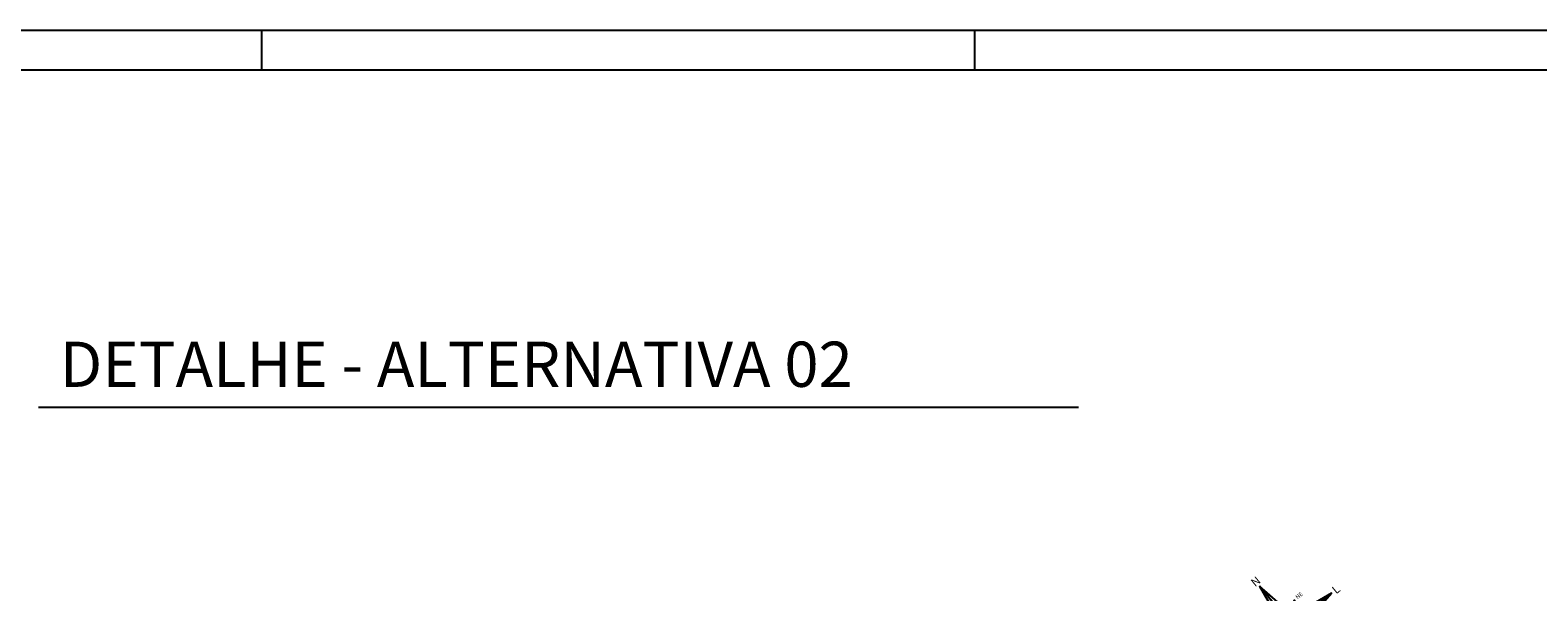
# Model space of a CAD drawing. Extents: x 182396 to 182846, y 1668277 to 1668618.
# Drawn here: x 182697 to 182792, y 1668544 to 1668579 of the extents above; entities that cross this region are included whole.
import ezdxf

# ---------------------------------------------------------------- set-up
doc = ezdxf.new("R2010")
doc.units = 0
doc.header["$LTSCALE"] = 5
doc.header["$MEASUREMENT"] = 0
doc.layers.get('0').update_dxf_attribs({"linetype": 'CONTINUOUS'})
for name, color, linetype in [('DEFENSA', 8, 'CONTINUOUS'), ('PREDIO', 4, 'CONTINUOUS'), ('ROW', 4, 'CONTINUOUS')]:
    doc.layers.add(name, color=color, linetype=linetype)
doc.styles.add('ROMANC', font='romanc', dxfattribs={"height": 5})
doc.styles.add('SIMPLEX', font='simplex.shx', dxfattribs={"height": 1})

# ---------------------------------------------------------------- blocks, each defined once
blk = doc.blocks.new('ROSAV')
at = {"color": 1}
blk.add_line((0, 6.46), (-0.91, 0.91), dxfattribs=at)
for points in [[(-0.91, 0.91), (-6.46, 0), (-0.91, -0.91), (0, -6.46), (0.91, -0.91), (6.46, 0), (0.91, 0.91), (0, 6.46)], [(0, 0), (0, 6.46)], [(-2.28, 2.28), (0, 0)], [(-2.28, 2.28), (-0.83, 1.41)], [(2.28, 2.28), (0, 0)], [(0.83, 1.41), (2.28, 2.28), (1.41, 0.83)], [(0, 0), (6.46, 0), (-6.46, 0)], [(0, 0), (-2.28, -2.28)], [(0, 0), (2.28, -2.28)], [(0, -6.46), (0, 0)], [(-0.83, -1.41), (-2.28, -2.28), (-1.41, -0.83)], [(1.41, -0.83), (2.28, -2.28), (0.83, -1.41)]]:
    blk.add_lwpolyline(points, dxfattribs=at)
for points in [[(-2.28, 2.28), (-1.41, 0.83), (-0.91, 0.91)], [(2.28, 2.28), (0.83, 1.41), (0.91, 0.91)]]:
    blk.add_lwpolyline(points, close=True, dxfattribs=at)
for points in [[(0, 6.46), (0, 0), (-0.91, 0.91), (0, 0)], [(-0.91, 0.91), (-2.28, 2.28), (-1.41, 0.83), (-2.28, 2.28)], [(0.83, 1.41), (2.28, 2.28), (0.91, 0.91), (2.28, 2.28)], [(-6.46, 0), (0, 0), (-0.91, -0.91), (0, 0)], [(0, 0), (0.91, 0.91), (6.46, 0), (0.91, 0.91)], [(0, 0), (0.91, -0.91), (0, -6.46), (0.91, -0.91)], [(-0.91, -0.91), (-0.83, -1.41), (-2.28, -2.28), (-0.83, -1.41)], [(0.91, -0.91), (1.41, -0.83), (2.28, -2.28), (1.41, -0.83)]]:
    blk.add_solid(points, dxfattribs=at)
at = {"color": 1, "style": 'ROMANC'}
for s, height, p in [('N', 1.05, (-0.51, 6.71)), ('NO', 0.523, (-3.62, 2.16)), ('NE', 0.523, (2.65, 2.12)), ('O', 1.05, (-7.84, -0.41)), ('L', 1.05, (6.8, -0.5)), ('SO', 0.523, (-3.69, -2.87)), ('SE', 0.523, (2.5, -2.92)), ('S', 1.05, (-0.61, -8.02))]:
    blk.add_text(s, height=height, dxfattribs=at).set_placement(p)

msp = doc.modelspace()

# ---------------------------------------------------------------- linework, layer by layer
at = {"color": 7, "linetype": 'CONTINUOUS'}
for p, q in [((182626.43, 1668579.361), (182743.009, 1668579.361)), ((182626.43, 1668579.361), (182846.43, 1668579.361)), ((182711.43, 1668579.361), (182711.43, 1668576.861)), ((182756.43, 1668579.361), (182756.43, 1668576.861))]:
    msp.add_line(p, q, dxfattribs=at)
at = {"color": 5, "linetype": 'CONTINUOUS'}
msp.add_line((182632.68, 1668576.861), (182843.93, 1668576.861), dxfattribs=at)
at = {"layer": 'DEFENSA', "color": 5}
msp.add_line((182697.355, 1668555.57), (182762.995, 1668555.57), dxfattribs=at)

# ---------------------------------------------------------------- block references
at = {"layer": 'ROW', "xscale": 0.5, "yscale": 0.5, "zscale": 0.5, "rotation": 39.54659517358438}
msp.add_blockref('ROSAV', (182776.475, 1668541.784), dxfattribs=at)

# ---------------------------------------------------------------- texts
at = {"layer": 'PREDIO', "color": 5, "style": 'SIMPLEX'}
msp.add_text('DETALHE - ALTERNATIVA 02', height=2.85429, dxfattribs=at).set_placement((182698.699, 1668556.854))

doc.saveas('drawing.dxf')
